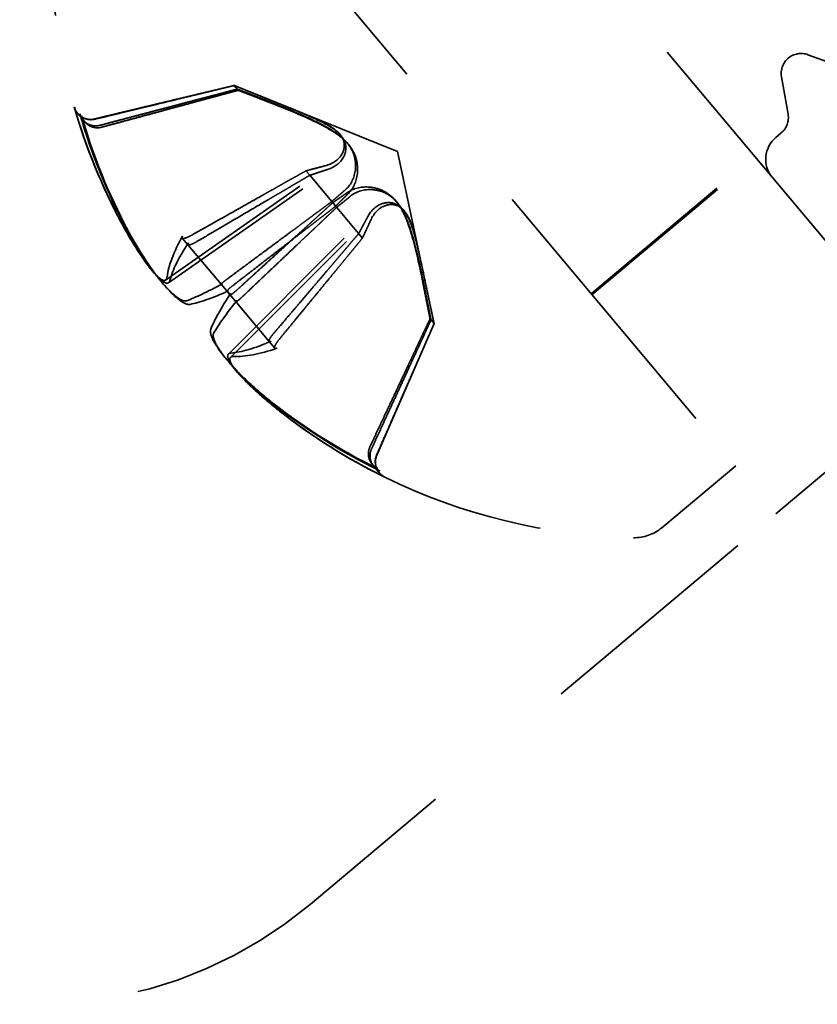
# Model space of a CAD drawing. Units: inches. Extents: x 3925.8 to 3966.9, y 1460.3 to 1485.1.
# Drawn here: x 3963.4 to 3963.9, y 1462.8 to 1463.4 of the extents above; entities that cross this region are included whole.
import ezdxf

# ---------------------------------------------------------------- set-up
doc = ezdxf.new("R2010")
doc.units = ezdxf.units.IN
doc.header["$MEASUREMENT"] = 0
doc.linetypes.add('DASHED', pattern=[0.2067, 0.1654, -0.0413])
doc.layers.add('Hidden (ANSI)', color=7, linetype='DASHED', lineweight=35)

msp = doc.modelspace()

# ---------------------------------------------------------------- linework, layer by layer
at = {"layer": 'Hidden (ANSI)', "ltscale": 1.054647}
msp.add_line((3962.493338, 1464.770228), (3963.889106, 1463.106818), dxfattribs=at)
at = {"layer": 'Hidden (ANSI)', "ltscale": 0.594927}
msp.add_line((3963.776461, 1463.241333), (3964.192181, 1463.590163), dxfattribs=at)
at = {"layer": 'Hidden (ANSI)', "ltscale": 0.427738}
msp.add_line((3963.886944, 1463.312083), (3963.681487, 1463.556937), dxfattribs=at)
at = {"layer": 'Hidden (ANSI)', "ltscale": 0.013235}
msp.add_line((3963.920075, 1463.382898), (3963.908646, 1463.387057), dxfattribs=at)
at = {"layer": 'Hidden (ANSI)', "ltscale": 0.025262}
msp.add_line((3963.892512, 1463.373519), (3963.896529, 1463.35074), dxfattribs=at)
at = {"layer": 'Hidden (ANSI)', "ltscale": 0.095994}
for p, q in [((3963.558528, 1463.368259), (3963.473309, 1463.3478)), ((3963.68049, 1463.22291), (3963.645544, 1463.142538))]:
    msp.add_line(p, q, dxfattribs=at)
at = {"layer": 'Hidden (ANSI)', "ltscale": 0.025645}
msp.add_line((3963.560386, 1463.366044), (3963.558528, 1463.368259), dxfattribs=at)
at = {"layer": 'Hidden (ANSI)', "ltscale": 0.11771}
for q in [(3963.558528, 1463.368259), (3963.68049, 1463.22291)]:
    msp.add_line((3963.658151, 1463.328009), q, dxfattribs=at)
at = {"layer": 'Hidden (ANSI)', "ltscale": 0.003975}
for p, q in [((3963.561017, 1463.365293), (3963.560386, 1463.366044)), ((3963.60457, 1463.313388), (3963.602266, 1463.316134)), ((3963.636753, 1463.275034), (3963.634448, 1463.277781)), ((3963.678632, 1463.225124), (3963.678002, 1463.225876))]:
    msp.add_line(p, q, dxfattribs=at)
at = {"layer": 'Hidden (ANSI)', "ltscale": 0.042663}
msp.add_line((3963.462892, 1463.351235), (3963.466282, 1463.347194), dxfattribs=at)
at = {"layer": 'Hidden (ANSI)', "ltscale": 0.006056}
for p, q in [((3963.466282, 1463.347194), (3963.46732, 1463.345957)), ((3963.526788, 1463.275087), (3963.530244, 1463.270968)), ((3963.579766, 1463.21195), (3963.583222, 1463.207831)), ((3963.642689, 1463.13696), (3963.643727, 1463.135723))]:
    msp.add_line(p, q, dxfattribs=at)
at = {"layer": 'Hidden (ANSI)', "ltscale": 0.004602}
msp.add_line((3963.89237, 1463.339313), (3963.889085, 1463.336556), dxfattribs=at)
at = {"layer": 'Hidden (ANSI)', "ltscale": 0.142752}
for p, q in [((3963.776886, 1463.240556), (3963.876691, 1463.324302)), ((3963.889106, 1463.106818), (3963.98891, 1463.190564))]:
    msp.add_line(p, q, dxfattribs=at)
at = {"layer": 'Hidden (ANSI)', "ltscale": 0.138512}
for p, q in [((3963.516599, 1463.24947), (3963.620155, 1463.32198)), ((3963.556225, 1463.202245), (3963.645616, 1463.291636))]:
    msp.add_line(p, q, dxfattribs=at)
at = {"layer": 'Hidden (ANSI)', "ltscale": 0.136826}
for p, q in [((3963.518383, 1463.247845), (3963.620679, 1463.319473)), ((3963.554934, 1463.204284), (3963.643238, 1463.292588))]:
    msp.add_line(p, q, dxfattribs=at)
at = {"layer": 'Hidden (ANSI)', "ltscale": 0.023093}
for p, q in [((3963.618014, 1463.297367), (3963.60457, 1463.313388)), ((3963.680472, 1463.222932), (3963.678632, 1463.225124))]:
    msp.add_line(p, q, dxfattribs=at)
at = {"layer": 'Hidden (ANSI)', "ltscale": 0.282435}
msp.add_line((3963.886944, 1463.312083), (3964.052578, 1463.114688), dxfattribs=at)
at = {"layer": 'Hidden (ANSI)', "ltscale": 0.028196}
msp.add_line((3963.634448, 1463.277781), (3963.618014, 1463.297367), dxfattribs=at)
at = {"layer": 'Hidden (ANSI)', "ltscale": 0.034934}
for p, q in [((3963.530244, 1463.270968), (3963.550476, 1463.246856)), ((3963.643727, 1463.135723), (3963.647006, 1463.131815))]:
    msp.add_line(p, q, dxfattribs=at)
at = {"layer": 'Hidden (ANSI)', "ltscale": 0.050392}
msp.add_line((3963.550476, 1463.246856), (3963.579766, 1463.21195), dxfattribs=at)
at = {"layer": 'Hidden (ANSI)', "ltscale": 0.002452}
msp.add_line((3963.68049, 1463.22291), (3963.680472, 1463.222932), dxfattribs=at)
at = {"layer": 'Hidden (ANSI)', "ltscale": 0.007629}
msp.add_line((3963.647006, 1463.131815), (3963.647118, 1463.131683), dxfattribs=at)
at = {"layer": 'Hidden (ANSI)', "ltscale": 0.064479}
msp.add_line((3963.819422, 1463.098235), (3963.86454, 1463.136094), dxfattribs=at)
at = {"layer": 'Hidden (ANSI)', "ltscale": 0.224292}
msp.add_line((3963.789301, 1463.023071), (3963.889106, 1463.106818), dxfattribs=at)
at = {"layer": 'Hidden (ANSI)', "ltscale": 0.264039}
msp.add_line((3963.604758, 1462.868222), (3963.789301, 1463.023071), dxfattribs=at)
at = {"layer": 'Hidden (ANSI)', "ltscale": 0.17227}
for start, end in [(171.286872, 196.060546), (243.939454, 268.713128)]:
    msp.add_arc((3963.810253, 1463.455638), 0.363584, start, end, dxfattribs=at)
at = {"layer": 'Hidden (ANSI)', "ltscale": 0.027824}
msp.add_arc((3963.904487, 1463.375631), 0.01216, 70, 190, dxfattribs=at)
at = {"layer": 'Hidden (ANSI)', "ltscale": 0.004675}
for centre, start, end in [((3963.470876, 1463.357934), 196.060546, 220), ((3963.655102, 1463.138382), 220, 243.939454)]:
    msp.add_arc(centre, 0.010423, start, end, dxfattribs=at)
at = {"layer": 'Hidden (ANSI)', "ltscale": 0.012566}
for centre, start, end in [((3963.470876, 1463.357934), 220, 283.5), ((3963.655102, 1463.138382), 156.5, 220)]:
    msp.add_arc(centre, 0.010423, start, end, dxfattribs=at)
at = {"layer": 'Hidden (ANSI)', "ltscale": 0.013862}
msp.add_arc((3963.884553, 1463.348628), 0.01216, 310, 10, dxfattribs=at)
at = {"layer": 'Hidden (ANSI)', "ltscale": 0.029819}
msp.add_arc((3963.900251, 1463.323249), 0.017371, 130, 220, dxfattribs=at)
at = {"layer": 'Hidden (ANSI)', "ltscale": 0.000199189}
msp.add_arc((3963.776573, 1463.2412), 0.000174, 130, 220, dxfattribs=at)
at = {"layer": 'Hidden (ANSI)', "ltscale": 0.020488}
msp.add_arc((3963.802673, 1463.118196), 0.026057, 268.713128, 310, dxfattribs=at)
at = {"layer": 'Hidden (ANSI)', "ltscale": 0.823269}
msp.add_arc((3963.437266, 1463.067831), 0.260571, 180, 310, dxfattribs=at)
at = {"layer": 'Hidden (ANSI)', "ltscale": 0.083933}
for centre, major_axis, ratio, start_param, end_param in [((3963.81016, 1463.453824), (-0.362832, 0.018578), 0.9917794, 0.3292617, 0.5402147), ((3963.809805, 1463.454247), (0.34581, -0.111387), 0.9946879, 3.7330212, 3.9439743), ((3963.807786, 1463.456653), (0.1383, 0.335954), 0.9821757, 2.2508864, 2.4618395), ((3963.807437, 1463.45707), (0.164685, 0.323838), 0.9748989, 2.3325485, 2.5435016), ((3963.8182, 1463.444243), (-0.297998, -0.20782), 0.2048803, 5.885587, 6.0965401), ((3963.818266, 1463.444164), (-0.297862, -0.208015), 0.1665377, 5.8820499, 6.0930029), ((3963.81838, 1463.444028), (-0.297631, -0.208345), 0.0547702, 0.2097584, 0.4207115), ((3963.818354, 1463.44406), (-0.297684, -0.208269), 0.0936886, 0.2131924, 0.4241455), ((3963.800258, 1463.465625), (-0.256797, -0.256996), 0.0936886, 5.8590398, 6.0699929), ((3963.800231, 1463.465657), (-0.256863, -0.256931), 0.0547702, 5.8624738, 6.0734269), ((3963.800345, 1463.465521), (-0.256578, -0.257215), 0.1665377, 0.1901824, 0.4011355), ((3963.800412, 1463.465442), (-0.256409, -0.257383), 0.2048803, 0.1866452, 0.3975983), ((3963.811175, 1463.452615), (0.347515, 0.105949), 0.9748989, 3.7396837, 3.9506368), ((3963.810825, 1463.453032), (0.354866, 0.077861), 0.9821757, 3.8213458, 4.0322989), ((3963.808806, 1463.455438), (-0.049646, 0.359899), 0.9946879, 2.339211, 2.5501641), ((3963.808451, 1463.455861), (-0.044709, -0.360545), 0.9917794, 5.7429706, 5.9539236)]:
    msp.add_ellipse(centre, major_axis=major_axis, ratio=ratio, start_param=start_param, end_param=end_param, dxfattribs=at)
at = {"layer": 'Hidden (ANSI)', "ltscale": 0.096057}
for points, weights in [([(3963.473317, 1463.34779), (3963.523138, 1463.359773), (3963.558535, 1463.368251)], [1.00271937693, 1.01597657628, 1]), ([(3963.473429, 1463.347657), (3963.523191, 1463.359709), (3963.558546, 1463.368237)], [1.00271937694, 1.01597657634, 1]), ([(3963.560386, 1463.366044), (3963.525568, 1463.356877), (3963.47656, 1463.343925)], [1, 1.01597657628, 1.00271937693]), ([(3963.561017, 1463.365293), (3963.526344, 1463.355952), (3963.477542, 1463.342755)], [1, 1.01597657626, 1.00271937692]), ([(3963.602266, 1463.316134), (3963.573404, 1463.299868), (3963.53276, 1463.276949)], [1, 1.01597657632, 1.00271937693]), ([(3963.60457, 1463.313388), (3963.576092, 1463.296664), (3963.535988, 1463.273102)], [1, 1.01597657626, 1.00271937692]), ([(3963.554892, 1463.250573), (3963.591806, 1463.277937), (3963.618014, 1463.297367)], [1.00271937694, 1.01597657637, 1]), ([(3963.558264, 1463.246555), (3963.594604, 1463.274603), (3963.620403, 1463.29452)], [1.00271937694, 1.01597657634, 1]), ([(3963.560589, 1463.243783), (3963.594522, 1463.274701), (3963.618616, 1463.296649)], [1.00271937695, 1.01597657642, 1]), ([(3963.563961, 1463.239765), (3963.597319, 1463.271367), (3963.621005, 1463.293802)], [1.00271937693, 1.01597657628, 1]), ([(3963.634448, 1463.277781), (3963.613033, 1463.252639), (3963.582865, 1463.217236)], [1, 1.01597657635, 1.00271937694]), ([(3963.636753, 1463.275034), (3963.615722, 1463.249436), (3963.586093, 1463.213389)], [1, 1.01597657628, 1.00271937693]), ([(3963.678002, 1463.225876), (3963.662782, 1463.193352), (3963.641311, 1463.147583)], [1, 1.01597657635, 1.00271937694]), ([(3963.678632, 1463.225124), (3963.663558, 1463.192426), (3963.642293, 1463.146413)], [1, 1.01597657632, 1.00271937693]), ([(3963.645424, 1463.142681), (3963.665934, 1463.189594), (3963.680472, 1463.222932)], [1.00271937695, 1.01597657642, 1]), ([(3963.645536, 1463.142548), (3963.665988, 1463.189531), (3963.680484, 1463.222918)], [1.00271937694, 1.01597657637, 1])]:
    msp.add_rational_spline(points, weights, degree=2, dxfattribs=at)
at = {"layer": 'Hidden (ANSI)', "ltscale": 0.025539}
for points, weights in [([(3963.558535, 1463.368251), (3963.570691, 1463.363343), (3963.580198, 1463.359503)], [1, 1.13422632936, 1.26722081312]), ([(3963.558546, 1463.368237), (3963.570711, 1463.363319), (3963.580224, 1463.359472)], [1, 1.13422632936, 1.26722081312]), ([(3963.58176, 1463.357641), (3963.57238, 1463.36133), (3963.560386, 1463.366044)], [1.26722081312, 1.13422632936, 1]), ([(3963.58227, 1463.357033), (3963.572943, 1463.360659), (3963.561017, 1463.365293)], [1.26722081312, 1.13422632936, 1]), ([(3963.614001, 1463.319217), (3963.608852, 1463.317865), (3963.602266, 1463.316134)], [1.26722081312, 1.13422632936, 1]), ([(3963.6158, 1463.317074), (3963.610872, 1463.315457), (3963.60457, 1463.313388)], [1.26722081312, 1.13422632936, 1]), ([(3963.618014, 1463.297367), (3963.622667, 1463.3014), (3963.626306, 1463.304554)], [1, 1.13422632936, 1.26722081312]), ([(3963.618616, 1463.296649), (3963.623688, 1463.300184), (3963.627653, 1463.302947)], [1, 1.13422632936, 1.26722081312]), ([(3963.620403, 1463.29452), (3963.624764, 1463.298901), (3963.628175, 1463.302326)], [1, 1.13422632936, 1.26722081312]), ([(3963.621005, 1463.293802), (3963.625785, 1463.297684), (3963.629523, 1463.30072)], [1, 1.13422632936, 1.26722081312]), ([(3963.640028, 1463.2882), (3963.63758, 1463.283628), (3963.634448, 1463.277781)], [1.26722081312, 1.13422632936, 1]), ([(3963.641827, 1463.286056), (3963.639601, 1463.28122), (3963.636753, 1463.275034)], [1.26722081312, 1.13422632936, 1]), ([(3963.673558, 1463.24824), (3963.675509, 1463.238426), (3963.678002, 1463.225876)], [1.26722081312, 1.13422632936, 1]), ([(3963.674068, 1463.247633), (3963.676072, 1463.237755), (3963.678632, 1463.225124)], [1.26722081312, 1.13422632936, 1]), ([(3963.680472, 1463.222932), (3963.677741, 1463.235765), (3963.675604, 1463.245802)], [1, 1.13422632936, 1.26722081312]), ([(3963.680484, 1463.222918), (3963.677761, 1463.235741), (3963.675631, 1463.24577)], [1, 1.13422632936, 1.26722081312])]:
    msp.add_rational_spline(points, weights, degree=2, dxfattribs=at)
at = {"layer": 'Hidden (ANSI)', "ltscale": 0.120474}
for points in [[(3963.580198, 1463.359503), (3963.588232, 1463.356258), (3963.596609, 1463.352934), (3963.608151, 1463.347957), (3963.611972, 1463.346208), (3963.618502, 1463.342548), (3963.621198, 1463.340618), (3963.624819, 1463.336302), (3963.625611, 1463.334077), (3963.625747, 1463.329793), (3963.625109, 1463.327746), (3963.621967, 1463.322714), (3963.618354, 1463.320361), (3963.614001, 1463.319217)], [(3963.580224, 1463.359472), (3963.588264, 1463.35622), (3963.596686, 1463.352844), (3963.608358, 1463.34771), (3963.612237, 1463.345892), (3963.618908, 1463.342065), (3963.621685, 1463.340037), (3963.625496, 1463.335495), (3963.626389, 1463.333149), (3963.626734, 1463.328616), (3963.626205, 1463.32644), (3963.623373, 1463.321039), (3963.619964, 1463.318441), (3963.6158, 1463.317074)], [(3963.626306, 1463.304554), (3963.62938, 1463.307219), (3963.631626, 1463.311203), (3963.632754, 1463.318635), (3963.632695, 1463.321512), (3963.631237, 1463.327371), (3963.629819, 1463.330343), (3963.625047, 1463.33603), (3963.62187, 1463.338534), (3963.614543, 1463.343144), (3963.610407, 1463.345268), (3963.598211, 1463.351026), (3963.589687, 1463.354524), (3963.58176, 1463.357641)], [(3963.628175, 1463.302326), (3963.631057, 1463.305221), (3963.633102, 1463.309444), (3963.633944, 1463.317217), (3963.633789, 1463.320209), (3963.632152, 1463.326282), (3963.630651, 1463.329351), (3963.625734, 1463.335212), (3963.622499, 1463.337785), (3963.615083, 1463.342501), (3963.610915, 1463.344662), (3963.598667, 1463.350483), (3963.590153, 1463.353969), (3963.58227, 1463.357033)], [(3963.627653, 1463.302947), (3963.631005, 1463.305283), (3963.635519, 1463.306564), (3963.64332, 1463.306044), (3963.646239, 1463.305371), (3963.651935, 1463.302704), (3963.654698, 1463.300693), (3963.659616, 1463.294833), (3963.661588, 1463.2912), (3963.664944, 1463.283079), (3963.666349, 1463.278599), (3963.669954, 1463.265526), (3963.671909, 1463.256535), (3963.673558, 1463.24824)], [(3963.629523, 1463.30072), (3963.632681, 1463.303285), (3963.636995, 1463.304805), (3963.64451, 1463.304625), (3963.647332, 1463.304067), (3963.65285, 1463.301614), (3963.65553, 1463.299702), (3963.660302, 1463.294015), (3963.662217, 1463.290451), (3963.665484, 1463.282435), (3963.666857, 1463.277993), (3963.67041, 1463.264982), (3963.672374, 1463.255981), (3963.674068, 1463.247633)], [(3963.675604, 1463.245802), (3963.673798, 1463.254284), (3963.671935, 1463.263165), (3963.668906, 1463.275551), (3963.66779, 1463.279687), (3963.665179, 1463.286921), (3963.663664, 1463.290008), (3963.659853, 1463.29455), (3963.657698, 1463.295836), (3963.653293, 1463.296964), (3963.651059, 1463.29682), (3963.645248, 1463.294969), (3963.642098, 1463.292064), (3963.640028, 1463.2882)], [(3963.675631, 1463.24577), (3963.67383, 1463.254246), (3963.672012, 1463.263074), (3963.669113, 1463.275304), (3963.668055, 1463.279371), (3963.665585, 1463.286438), (3963.664152, 1463.289427), (3963.660531, 1463.293743), (3963.658476, 1463.294909), (3963.654281, 1463.295787), (3963.652155, 1463.295514), (3963.646654, 1463.293294), (3963.643708, 1463.290144), (3963.641827, 1463.286056)]]:
    msp.add_open_spline(points, degree=3, knots=[0.3891646, 0.3891646, 0.3891646, 0.3891646, 0.42677687, 0.42677687, 0.4476139, 0.4476139, 0.46845093, 0.46845093, 0.48928796, 0.48928796, 0.51012499, 0.51012499, 0.54773727, 0.54773727, 0.54773727, 0.54773727], dxfattribs=at)
at = {"layer": 'Hidden (ANSI)', "ltscale": 0.004698}
msp.add_open_spline([(3963.462892, 1463.351235), (3963.462065, 1463.352222), (3963.461324, 1463.353573), (3963.460912, 1463.354879), (3963.460887, 1463.354963), (3963.460862, 1463.355049)], degree=3, knots=[0.0679512513, 0.0679512513, 0.0679512513, 0.0679512513, 0.0736195845, 0.0736195845, 0.0740034451, 0.0740034451, 0.0740034451, 0.0740034451], dxfattribs=at)
at = {"layer": 'Hidden (ANSI)', "ltscale": 0.017386}
for points, knots in [([(3963.473429, 1463.347657), (3963.472355, 1463.347397), (3963.471139, 1463.347314), (3963.468812, 1463.347517), (3963.46733, 1463.347949), (3963.465042, 1463.349141), (3963.463833, 1463.350113), (3963.462172, 1463.352092), (3963.461426, 1463.35345), (3963.461009, 1463.354763), (3963.460984, 1463.354848), (3963.460959, 1463.354933)], [0.052019162, 0.052019162, 0.052019162, 0.052019162, 0.056623799, 0.056623799, 0.062266549, 0.062266549, 0.067940709, 0.067940709, 0.073619585, 0.073619585, 0.074003445, 0.074003445, 0.074003445, 0.074003445]), ([(3963.464261, 1463.350998), (3963.464286, 1463.350912), (3963.464311, 1463.350828), (3963.464724, 1463.34952), (3963.465462, 1463.348172), (3963.467102, 1463.346217), (3963.468295, 1463.345264), (3963.470551, 1463.344111), (3963.472012, 1463.343703), (3963.474305, 1463.343541), (3963.475503, 1463.343646), (3963.47656, 1463.343925)], [0.016667583, 0.016667583, 0.016667583, 0.016667583, 0.017051443, 0.017051443, 0.022730319, 0.022730319, 0.028404479, 0.028404479, 0.034047229, 0.034047229, 0.038651866, 0.038651866, 0.038651866, 0.038651866]), ([(3963.465317, 1463.349739), (3963.465341, 1463.349654), (3963.465366, 1463.34957), (3963.465775, 1463.348268), (3963.466506, 1463.346928), (3963.468134, 1463.344988), (3963.469319, 1463.344044), (3963.471562, 1463.342906), (3963.473015, 1463.342508), (3963.475296, 1463.34236), (3963.476489, 1463.342471), (3963.477542, 1463.342755)], [0.016667583, 0.016667583, 0.016667583, 0.016667583, 0.017051443, 0.017051443, 0.022730319, 0.022730319, 0.028404479, 0.028404479, 0.034047229, 0.034047229, 0.038651866, 0.038651866, 0.038651866, 0.038651866]), ([(3963.526961, 1463.276275), (3963.526942, 1463.276242), (3963.526924, 1463.276209), (3963.526663, 1463.275705), (3963.526616, 1463.275291), (3963.526959, 1463.274883), (3963.527407, 1463.274817), (3963.528533, 1463.275011), (3963.529406, 1463.275304), (3963.53098, 1463.275999), (3963.531883, 1463.276455), (3963.53276, 1463.276949)], [0.016667583, 0.016667583, 0.016667583, 0.016667583, 0.017051443, 0.017051443, 0.022730319, 0.022730319, 0.028404479, 0.028404479, 0.034047229, 0.034047229, 0.038651866, 0.038651866, 0.038651866, 0.038651866]), ([(3963.530523, 1463.27203), (3963.530502, 1463.271999), (3963.530482, 1463.271969), (3963.530189, 1463.271503), (3963.530105, 1463.271134), (3963.530383, 1463.270802), (3963.530794, 1463.270781), (3963.531861, 1463.271045), (3963.532702, 1463.271375), (3963.534237, 1463.272117), (3963.535123, 1463.272594), (3963.535988, 1463.273102)], [0.016667583, 0.016667583, 0.016667583, 0.016667583, 0.017051443, 0.017051443, 0.022730319, 0.022730319, 0.028404479, 0.028404479, 0.034047229, 0.034047229, 0.038651866, 0.038651866, 0.038651866, 0.038651866]), ([(3963.554892, 1463.250573), (3963.554096, 1463.249983), (3963.553311, 1463.249385), (3963.552011, 1463.248365), (3963.551351, 1463.247817), (3963.550624, 1463.247148), (3963.55043, 1463.246911), (3963.550521, 1463.246802), (3963.550823, 1463.246911), (3963.551299, 1463.247159), (3963.551331, 1463.247176), (3963.551363, 1463.247193)], [0.052019162, 0.052019162, 0.052019162, 0.052019162, 0.056623799, 0.056623799, 0.062266549, 0.062266549, 0.067940709, 0.067940709, 0.073619585, 0.073619585, 0.074003445, 0.074003445, 0.074003445, 0.074003445]), ([(3963.558264, 1463.246555), (3963.55748, 1463.24595), (3963.556713, 1463.245331), (3963.555455, 1463.24426), (3963.554827, 1463.243674), (3963.55416, 1463.242934), (3963.554004, 1463.242651), (3963.554161, 1463.242464), (3963.554501, 1463.242528), (3963.555009, 1463.242738), (3963.555043, 1463.242752), (3963.555077, 1463.242767)], [0.052019162, 0.052019162, 0.052019162, 0.052019162, 0.056623799, 0.056623799, 0.062266549, 0.062266549, 0.067940709, 0.067940709, 0.073619585, 0.073619585, 0.074003445, 0.074003445, 0.074003445, 0.074003445]), ([(3963.560589, 1463.243783), (3963.559857, 1463.243116), (3963.559115, 1463.242469), (3963.557842, 1463.241415), (3963.557156, 1463.240899), (3963.556311, 1463.240371), (3963.556005, 1463.240267), (3963.555849, 1463.240453), (3963.555971, 1463.240777), (3963.556266, 1463.241241), (3963.556285, 1463.241271), (3963.556306, 1463.241303)], [0.052019162, 0.052019162, 0.052019162, 0.052019162, 0.056623799, 0.056623799, 0.062266549, 0.062266549, 0.067940709, 0.067940709, 0.073619585, 0.073619585, 0.074003445, 0.074003445, 0.074003445, 0.074003445]), ([(3963.563961, 1463.239765), (3963.563242, 1463.239083), (3963.562517, 1463.238414), (3963.561286, 1463.237311), (3963.560632, 1463.236756), (3963.559847, 1463.236156), (3963.55958, 1463.236007), (3963.559488, 1463.236116), (3963.559648, 1463.236394), (3963.559975, 1463.23682), (3963.559997, 1463.236848), (3963.56002, 1463.236877)], [0.052019162, 0.052019162, 0.052019162, 0.052019162, 0.056623799, 0.056623799, 0.062266549, 0.062266549, 0.067940709, 0.067940709, 0.073619585, 0.073619585, 0.074003445, 0.074003445, 0.074003445, 0.074003445]), ([(3963.580861, 1463.21204), (3963.580826, 1463.212025), (3963.580793, 1463.212011), (3963.580283, 1463.211802), (3963.579905, 1463.211784), (3963.579627, 1463.212115), (3963.579677, 1463.212524), (3963.580123, 1463.213528), (3963.580594, 1463.2143), (3963.581591, 1463.215682), (3963.582215, 1463.216472), (3963.582865, 1463.217236)], [0.016667583, 0.016667583, 0.016667583, 0.016667583, 0.017051443, 0.017051443, 0.022730319, 0.022730319, 0.028404479, 0.028404479, 0.034047229, 0.034047229, 0.038651866, 0.038651866, 0.038651866, 0.038651866]), ([(3963.584423, 1463.207795), (3963.584386, 1463.207782), (3963.584351, 1463.20777), (3963.583809, 1463.2076), (3963.583393, 1463.207627), (3963.583051, 1463.208034), (3963.583064, 1463.208488), (3963.583451, 1463.209562), (3963.583891, 1463.210371), (3963.584848, 1463.211801), (3963.585454, 1463.212612), (3963.586093, 1463.213389)], [0.016667583, 0.016667583, 0.016667583, 0.016667583, 0.017051443, 0.017051443, 0.022730319, 0.022730319, 0.028404479, 0.028404479, 0.034047229, 0.034047229, 0.038651866, 0.038651866, 0.038651866, 0.038651866]), ([(3963.646066, 1463.134331), (3963.645987, 1463.134369), (3963.645909, 1463.134409), (3963.644697, 1463.135037), (3963.643504, 1463.135989), (3963.641876, 1463.13793), (3963.641152, 1463.139261), (3963.640421, 1463.141667), (3963.640282, 1463.143167), (3963.640532, 1463.14544), (3963.640848, 1463.146596), (3963.641311, 1463.147583)], [0.016667583, 0.016667583, 0.016667583, 0.016667583, 0.017051443, 0.017051443, 0.022730319, 0.022730319, 0.028404479, 0.028404479, 0.034047229, 0.034047229, 0.038651866, 0.038651866, 0.038651866, 0.038651866]), ([(3963.647122, 1463.133072), (3963.647042, 1463.133111), (3963.646964, 1463.133151), (3963.645747, 1463.133785), (3963.644548, 1463.134745), (3963.642908, 1463.1367), (3963.642177, 1463.13804), (3963.641432, 1463.140463), (3963.641285, 1463.141972), (3963.641523, 1463.144258), (3963.641834, 1463.14542), (3963.642293, 1463.146413)], [0.016667583, 0.016667583, 0.016667583, 0.016667583, 0.017051443, 0.017051443, 0.022730319, 0.022730319, 0.028404479, 0.028404479, 0.034047229, 0.034047229, 0.038651866, 0.038651866, 0.038651866, 0.038651866]), ([(3963.645424, 1463.142681), (3963.644982, 1463.141669), (3963.644689, 1463.140485), (3963.644484, 1463.138159), (3963.644653, 1463.136624), (3963.645429, 1463.134164), (3963.646176, 1463.132805), (3963.647837, 1463.130825), (3963.649045, 1463.129854), (3963.650266, 1463.129216), (3963.650344, 1463.129176), (3963.650424, 1463.129137)], [0.052019162, 0.052019162, 0.052019162, 0.052019162, 0.056623799, 0.056623799, 0.062266549, 0.062266549, 0.067940709, 0.067940709, 0.073619585, 0.073619585, 0.074003445, 0.074003445, 0.074003445, 0.074003445]), ([(3963.645536, 1463.142548), (3963.645095, 1463.141534), (3963.644803, 1463.14035), (3963.644599, 1463.138022), (3963.644767, 1463.136489), (3963.64554, 1463.134031), (3963.646285, 1463.132675), (3963.647942, 1463.130701), (3963.649146, 1463.129734), (3963.650363, 1463.1291), (3963.650441, 1463.12906), (3963.650521, 1463.129021)], [0.052019162, 0.052019162, 0.052019162, 0.052019162, 0.056623799, 0.056623799, 0.062266549, 0.062266549, 0.067940709, 0.067940709, 0.073619585, 0.073619585, 0.074003445, 0.074003445, 0.074003445, 0.074003445])]:
    msp.add_open_spline(points, degree=3, knots=knots, dxfattribs=at)
at = {"layer": 'Hidden (ANSI)', "ltscale": 0.01258}
msp.add_open_spline([(3963.473317, 1463.34779), (3963.472242, 1463.347532), (3963.471025, 1463.34745), (3963.468698, 1463.347653), (3963.467216, 1463.348085), (3963.464931, 1463.349273), (3963.463724, 1463.350243), (3963.462896, 1463.351229)], degree=3, knots=[0.052019162, 0.052019162, 0.052019162, 0.052019162, 0.056623799, 0.056623799, 0.062266549, 0.062266549, 0.067940709, 0.067940709, 0.067940709, 0.067940709], dxfattribs=at)
at = {"layer": 'Hidden (ANSI)', "ltscale": 0.09088}
for points in [[(3963.48952, 1463.284679), (3963.492435, 1463.279249), (3963.495667, 1463.273653), (3963.501866, 1463.263837), (3963.504832, 1463.259618), (3963.509742, 1463.253476), (3963.512007, 1463.251146), (3963.51542, 1463.248918), (3963.516568, 1463.249019), (3963.517284, 1463.250423), (3963.517405, 1463.250843), (3963.517476, 1463.251362)], [(3963.489805, 1463.284339), (3963.492734, 1463.278893), (3963.496011, 1463.273244), (3963.502361, 1463.263248), (3963.505433, 1463.258902), (3963.510578, 1463.252479), (3963.512989, 1463.249975), (3963.516713, 1463.247376), (3963.518027, 1463.24728), (3963.518941, 1463.248448), (3963.519109, 1463.248813), (3963.519226, 1463.249276)], [(3963.529649, 1463.236855), (3963.528401, 1463.236387), (3963.526482, 1463.23693), (3963.521587, 1463.240336), (3963.51861, 1463.243198), (3963.512536, 1463.250146), (3963.509047, 1463.254673), (3963.502062, 1463.264836), (3963.498567, 1463.270473), (3963.494614, 1463.277441), (3963.493703, 1463.27909), (3963.49281, 1463.280758)], [(3963.531537, 1463.234605), (3963.530137, 1463.234318), (3963.528057, 1463.235053), (3963.522869, 1463.238807), (3963.519761, 1463.241827), (3963.513484, 1463.249016), (3963.509911, 1463.253643), (3963.502822, 1463.263931), (3963.499306, 1463.269592), (3963.495365, 1463.276545), (3963.49446, 1463.278188), (3963.493574, 1463.279847)], [(3963.54418, 1463.219538), (3963.543654, 1463.218209), (3963.544017, 1463.216032), (3963.546813, 1463.210272), (3963.549247, 1463.206686), (3963.555237, 1463.199257), (3963.559174, 1463.194934), (3963.568075, 1463.186166), (3963.573038, 1463.181721), (3963.579202, 1463.176632), (3963.580663, 1463.175455), (3963.582143, 1463.174295)], [(3963.546068, 1463.217287), (3963.54539, 1463.21614), (3963.545592, 1463.214155), (3963.548096, 1463.208743), (3963.550398, 1463.205315), (3963.556185, 1463.198126), (3963.560038, 1463.193905), (3963.568834, 1463.185261), (3963.573778, 1463.18084), (3963.579953, 1463.175737), (3963.581419, 1463.174554), (3963.582907, 1463.173384)], [(3963.585912, 1463.169803), (3963.581057, 1463.173633), (3963.576063, 1463.177842), (3963.567322, 1463.185831), (3963.563575, 1463.18961), (3963.558143, 1463.195793), (3963.556096, 1463.198602), (3963.554183, 1463.202721), (3963.554317, 1463.204032), (3963.555625, 1463.20473), (3963.556014, 1463.204831), (3963.556491, 1463.204866)], [(3963.586197, 1463.169464), (3963.581356, 1463.173277), (3963.576407, 1463.177432), (3963.567816, 1463.185242), (3963.564176, 1463.188895), (3963.55898, 1463.194796), (3963.557078, 1463.197432), (3963.555477, 1463.20118), (3963.555776, 1463.202293), (3963.557283, 1463.202755), (3963.557718, 1463.202801), (3963.558241, 1463.20278)]]:
    msp.add_open_spline(points, degree=3, knots=[0, 0, 0, 0, 0.02719535, 0.02719535, 0.0543907, 0.0543907, 0.08143008, 0.08143008, 0.10846945, 0.10846945, 0.11659572, 0.11659572, 0.11659572, 0.11659572], dxfattribs=at)

doc.saveas('drawing.dxf')
